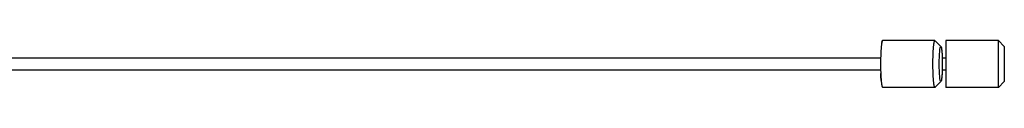
# Model space of a CAD drawing. Extents: x 942 to 3780, y -103 to 1863.
# Drawn here: x 1583 to 1752, y 1394 to 1402 of the extents above; entities that cross this region are included whole.
import ezdxf

# ---------------------------------------------------------------- set-up
doc = ezdxf.new("R2010")
doc.units = 0
doc.header["$LTSCALE"] = 15
doc.layers.add('BIRD-REPELLENT_FIXTURE', color=1, linetype='CONTINUOUS')

msp = doc.modelspace()

# ---------------------------------------------------------------- linework, layer by layer
at = {"layer": 'BIRD-REPELLENT_FIXTURE'}
for p, q in [((1739.85997, 1401.94904), (1730.89424, 1401.94904)), ((1740.87903, 1400.9375), (1739.89049, 1401.93371)), ((1741.73302, 1401.94905), (1741.73302, 1393.94903)), ((1750.73307, 1401.94904), (1741.73302, 1401.94904)), ((1750.73302, 1393.94903), (1750.73302, 1401.94905)), ((1751.73303, 1400.94909), (1750.73307, 1401.94905)), ((1751.73302, 1400.94904), (1751.73302, 1394.94904)), ((1730.55669, 1398.94904), (1525.47897, 1398.94904)), ((1741.73308, 1398.94904), (1741.1027, 1398.94904)), ((1525.47897, 1396.94904), (1730.56374, 1396.94904)), ((1741.1027, 1396.94904), (1741.73308, 1396.94904)), ((1739.89049, 1393.96437), (1740.87903, 1394.96058)), ((1750.73307, 1393.94903), (1751.73303, 1394.94899)), ((1739.85997, 1393.94904), (1730.89424, 1393.94904)), ((1750.73307, 1393.94904), (1741.73302, 1393.94904))]:
    msp.add_line(p, q, dxfattribs=at)
for points in [[(1730.89426, 1401.94905), (1730.87006, 1401.93909, 0.16467597), (1730.84618, 1401.91083, 0.083892794), (1730.82259, 1401.86342, 0.040461142), (1730.79946, 1401.79834, 0.023196295), (1730.77701, 1401.71585, 0.014739583), (1730.75533, 1401.61776, 0.010258468), (1730.73458, 1401.50463, 0.007523261), (1730.7148, 1401.37846, 0.005802284), (1730.69614, 1401.24022, 0.00462751), (1730.67859, 1401.0919, 0.003788386), (1730.66226, 1400.93466, 0.003184274), (1730.64711, 1400.77032, 0.00271408), (1730.6332, 1400.60013, 0.002367617), (1730.62049, 1400.42572, 0.002082284), (1730.60899, 1400.24833, 0.001860515), (1730.59861, 1400.06899, 0.001641383), (1730.58929, 1399.8875, 0.001562716), (1730.58077, 1399.69946, 0.001491488), (1730.57291, 1399.49996, 0.001392361), (1730.56579, 1399.2897, 0.001405059), (1730.55959, 1399.0694, 0.001390125), (1730.55438, 1398.83998, 0.001377412), (1730.55031, 1398.60161, 0.001359266), (1730.54743, 1398.35561, 0.001372894), (1730.54589, 1398.10282, 0.001377178), (1730.54574, 1397.84483, 0.001401764), (1730.5471, 1397.5829, 0.001423624), (1730.54998, 1397.31882, 0.001467262), (1730.55448, 1397.05428, 0.001513384), (1730.56055, 1396.79114, 0.001579947), (1730.56827, 1396.53142, 0.001657005), (1730.57755, 1396.27687, 0.001754817), (1730.5884, 1396.02966, 0.00187679), (1730.6007, 1395.79125, 0.002024112), (1730.61442, 1395.56379, 0.002208483), (1730.62937, 1395.34829, 0.002416862), (1730.6455, 1395.14668, 0.002722012), (1730.66264, 1394.95943, 0.003107956), (1730.68068, 1394.78806, 0.003530736), (1730.69934, 1394.63258, 0.003889845), (1730.71846, 1394.49409, 0.004961693), (1730.73827, 1394.37173, 0.007003511), (1730.75878, 1394.26605, 0.00742901), (1730.77822, 1394.17709, 0.004336948), (1730.79592, 1394.10543, 0.013779403), (1730.8181, 1394.04563, 0.044035649), (1730.85131, 1393.99338, 0.053326936), (1730.89426, 1393.94903, 0.050335535)], [(1730.76227, 1401.65137), (1730.76681, 1401.67221, -0.002049415), (1730.77135, 1401.69226, -0.002224802), (1730.77589, 1401.71146, -0.002397415), (1730.78043, 1401.72986, -0.002542788), (1730.78496, 1401.74743, -0.002727245), (1730.7895, 1401.76422, -0.002926275), (1730.79403, 1401.7802, -0.003162854), (1730.79855, 1401.79541, -0.003406003), (1730.80307, 1401.80981, -0.003701499), (1730.80758, 1401.82347, -0.004012468), (1730.81208, 1401.83634, -0.004389774), (1730.81656, 1401.84848, -0.004787586), (1730.82104, 1401.85985, -0.005280998), (1730.8255, 1401.8705, -0.00581562), (1730.82995, 1401.88041, -0.006452382), (1730.83438, 1401.88962, -0.007112692), (1730.83879, 1401.89811, -0.008036087), (1730.84319, 1401.90592, -0.009164226), (1730.84758, 1401.91302, -0.01013354), (1730.85193, 1401.91947, -0.010694834), (1730.85624, 1401.92523, -0.013276273), (1730.86059, 1401.93035, -0.018076233), (1730.86501, 1401.93484, -0.016356576), (1730.86915, 1401.93867, -0.006803226), (1730.87289, 1401.94181, -0.026416331), (1730.87762, 1401.9445, -0.057500119), (1730.88485, 1401.94692, -0.034083586), (1730.89426, 1401.94905, -0.019473911)], [(1739.85997, 1393.94903), (1739.84109, 1393.95458, -0.16226598), (1739.82176, 1393.97313, -0.085007818), (1739.80197, 1394.00505, -0.044845809), (1739.78182, 1394.05084, -0.028517035), (1739.76142, 1394.11232, -0.01845487), (1739.7409, 1394.1896, -0.012983409), (1739.72038, 1394.28393, -0.009461396), (1739.69999, 1394.3951, -0.007397701), (1739.67991, 1394.52413, -0.005846813), (1739.66028, 1394.67033, -0.004838192), (1739.64129, 1394.83423, -0.004030621), (1739.62307, 1395.01463, -0.003477992), (1739.60582, 1395.21149, -0.003014362), (1739.58967, 1395.4231, -0.002682009), (1739.5748, 1395.64882, -0.002397988), (1739.56128, 1395.88654, -0.002186217), (1739.5493, 1396.13504, -0.002005983), (1739.53886, 1396.39201, -0.00186586), (1739.53011, 1396.65577, -0.001750504), (1739.52301, 1396.92401, -0.001656295), (1739.51764, 1397.19479, -0.001584399), (1739.51392, 1397.46602, -0.001521562), (1739.51188, 1397.73569, -0.001480923), (1739.5114, 1398.00211, -0.001441316), (1739.51247, 1398.26339, -0.001424288), (1739.51492, 1398.51832, -0.00140229), (1739.51872, 1398.76527, -0.001405812), (1739.52371, 1399.0036, -0.001400299), (1739.52981, 1399.23203, -0.001419228), (1739.53685, 1399.45013, -0.001428061), (1739.54476, 1399.65687, -0.001467007), (1739.55341, 1399.85331, -0.001466971), (1739.56282, 1400.04058, -0.001581512), (1739.57321, 1400.2233, -0.001724137), (1739.58486, 1400.40517, -0.001831399), (1739.59776, 1400.58481, -0.00208814), (1739.61194, 1400.75967, -0.002415341), (1739.62739, 1400.92853, -0.002848294), (1739.64418, 1401.08976, -0.003220976), (1739.66209, 1401.24207, -0.003566229), (1739.68109, 1401.38334, -0.004818536), (1739.70159, 1401.51227, -0.007533744), (1739.72374, 1401.62669, -0.007728573), (1739.74525, 1401.72619, -0.003055379), (1739.76532, 1401.80889, -0.016277204), (1739.79215, 1401.87257, -0.070821016), (1739.83446, 1401.91376, -0.11328789), (1739.89049, 1401.93371, -0.10051441)], [(1740.87903, 1400.9375), (1740.88513, 1400.93053, -0.031013648), (1740.89129, 1400.9218, -0.022966174), (1740.8975, 1400.91124, -0.017740611), (1740.90376, 1400.89887, -0.014569781), (1740.91007, 1400.88455, -0.011853635), (1740.91641, 1400.86831, -0.009851654), (1740.92278, 1400.85002, -0.008221434), (1740.92917, 1400.82972, -0.007046358), (1740.93558, 1400.80729, -0.006035575), (1740.94201, 1400.78277, -0.005277973), (1740.94843, 1400.75604, -0.004608979), (1740.95486, 1400.72716, -0.004097709), (1740.96127, 1400.69601, -0.003641148), (1740.96766, 1400.66265, -0.003289935), (1740.97403, 1400.62698, -0.002951556), (1740.98036, 1400.58909, -0.002675861), (1740.98665, 1400.54889, -0.002459279), (1740.99288, 1400.50638, -0.002311792), (1740.99906, 1400.46143, -0.002056597), (1741.00515, 1400.41452, -0.001782859), (1741.01113, 1400.3657, -0.001841057), (1741.0171, 1400.31361, -0.002045564), (1741.02309, 1400.25767, -0.001419832), (1741.02866, 1400.20383, -0.00044276), (1741.03365, 1400.15402, -0.001892341), (1741.03975, 1400.08547, -0.002908146), (1741.04873, 1399.97407, -0.001279784), (1741.06025, 1399.82468, -0.000642739)], [(1730.64715, 1395.12733), (1730.6452, 1395.14992, -0.000331868), (1730.64328, 1395.17261, -0.000330676), (1730.64138, 1395.1954, -0.00032641), (1730.6395, 1395.21828, -0.000319173), (1730.63765, 1395.24125, -0.000313276), (1730.63581, 1395.2643, -0.000307965), (1730.634, 1395.28744, -0.000302904), (1730.63221, 1395.31066, -0.000297539), (1730.63044, 1395.33396, -0.000292676), (1730.6287, 1395.35732, -0.000287707), (1730.62697, 1395.38076, -0.000283167), (1730.62527, 1395.40427, -0.000278456), (1730.62359, 1395.42784, -0.000274179), (1730.62193, 1395.45146, -0.000269732), (1730.62029, 1395.47515, -0.000265708), (1730.61868, 1395.49889, -0.000261499), (1730.61708, 1395.52268, -0.000257706), (1730.61551, 1395.54652, -0.00025372), (1730.61396, 1395.5704, -0.000250141), (1730.61243, 1395.59433, -0.000246362), (1730.61092, 1395.61829, -0.000242983), (1730.60943, 1395.64229, -0.000239397), (1730.60796, 1395.66632, -0.000236202), (1730.60652, 1395.69038, -0.000232794), (1730.60509, 1395.71448, -0.000229773), (1730.60369, 1395.73859, -0.000226534), (1730.6023, 1395.76273, -0.00022367), (1730.60094, 1395.78689, -0.00022058), (1730.5996, 1395.81106, -0.000217877), (1730.59828, 1395.83525, -0.000214951), (1730.59697, 1395.85945, -0.000212356), (1730.59569, 1395.88365, -0.000209541), (1730.59443, 1395.90787, -0.000207142), (1730.59319, 1395.93209, -0.000204377), (1730.59196, 1395.95634, -0.000202661), (1730.59075, 1395.9807, -0.000200052), (1730.58955, 1396.00525, -0.000199847), (1730.58836, 1396.03004, -0.000204158), (1730.58718, 1396.05506, -0.000197342), (1730.58601, 1396.08016, -0.000182928), (1730.58486, 1396.1053, -0.000202103), (1730.58371, 1396.13106, -0.000241759), (1730.58254, 1396.15766, -0.0001805), (1730.58145, 1396.18274, -0.000057623), (1730.58047, 1396.20551, -0.000257505), (1730.57924, 1396.2352, -0.000440241), (1730.57739, 1396.28148, -0.000210575), (1730.57498, 1396.34242, -0.000109831)], [(1741.1027, 1396.94904), (1741.1014, 1396.90759, -0.000348236), (1741.10005, 1396.86664, -0.000360226), (1741.09865, 1396.82621, -0.000366161), (1741.09722, 1396.78629, -0.000364254), (1741.09575, 1396.7469, -0.000365739), (1741.09424, 1396.70803, -0.000367749), (1741.09269, 1396.66969, -0.000370618), (1741.09111, 1396.63187, -0.000371659), (1741.08949, 1396.59461, -0.000374872), (1741.08785, 1396.55786, -0.000377258), (1741.08617, 1396.52165, -0.000379566), (1741.08446, 1396.48599, -0.000379408), (1741.08272, 1396.45087, -0.000387193), (1741.08094, 1396.41604, -0.000392921), (1741.07911, 1396.38123, -0.000397273), (1741.07722, 1396.34643, -0.000409626), (1741.07528, 1396.31168, -0.000420261), (1741.07328, 1396.27698, -0.000430917), (1741.07122, 1396.24235, -0.000441374), (1741.06911, 1396.2078, -0.00045401), (1741.06694, 1396.17335, -0.000466043), (1741.06471, 1396.139, -0.000479711), (1741.06242, 1396.10479, -0.000493014), (1741.06007, 1396.07072, -0.000508241), (1741.05766, 1396.03681, -0.000523174), (1741.05519, 1396.00307, -0.000540098), (1741.05266, 1395.96953, -0.00055686), (1741.05007, 1395.9362, -0.000575741), (1741.04742, 1395.9031, -0.000594711), (1741.04471, 1395.87024, -0.00061604), (1741.04194, 1395.83765, -0.000637363), (1741.03911, 1395.80535, -0.000660914), (1741.03621, 1395.77335, -0.000685901), (1741.03326, 1395.74166, -0.000714513), (1741.03024, 1395.71032, -0.000740558), (1741.02717, 1395.67933, -0.000766244), (1741.02403, 1395.64875, -0.000805761), (1741.02084, 1395.61853, -0.000860302), (1741.01757, 1395.5887, -0.000871566), (1741.01427, 1395.55939, -0.000846428), (1741.01092, 1395.5307, -0.000983317), (1741.00746, 1395.5021, -0.001247455), (1741.00385, 1395.47343, -0.000988438), (1741.00043, 1395.44679, -0.000321657), (1740.9973, 1395.42295, -0.001505557), (1740.99317, 1395.39365, -0.00288742), (1740.98664, 1395.35024, -0.001530541), (1740.97799, 1395.29444, -0.000836126)], [(1739.89049, 1393.96437), (1739.88945, 1393.96334, -0.004311449), (1739.88842, 1393.96235, -0.00447953), (1739.88738, 1393.9614, -0.004641946), (1739.88635, 1393.96048, -0.004779678), (1739.88532, 1393.9596, -0.004936261), (1739.88429, 1393.95876, -0.005091578), (1739.88326, 1393.95795, -0.005259041), (1739.88223, 1393.95718, -0.005417298), (1739.8812, 1393.95645, -0.005589814), (1739.88018, 1393.95575, -0.005754158), (1739.87915, 1393.95508, -0.005929208), (1739.87813, 1393.95445, -0.006091438), (1739.87711, 1393.95386, -0.006272444), (1739.87609, 1393.9533, -0.006447967), (1739.87507, 1393.95278, -0.006606875), (1739.87405, 1393.95229, -0.006725637), (1739.87304, 1393.95184, -0.006948799), (1739.87202, 1393.95142, -0.007241211), (1739.87101, 1393.95104, -0.007197865), (1739.87, 1393.95068, -0.006852833), (1739.869, 1393.95037, -0.007680211), (1739.86798, 1393.95009, -0.009291665), (1739.86694, 1393.94984, -0.00720881), (1739.86597, 1393.94962, -0.002566227), (1739.86509, 1393.94945, -0.010245663), (1739.86396, 1393.94929, -0.01793952), (1739.86223, 1393.94915, -0.008915735), (1739.85997, 1393.94903, -0.004762473)]]:
    msp.add_lwpolyline(points, format="xyb", dxfattribs=at)
msp.add_ellipse((1740.85619, 1397.94904), major_axis=(0, -3), ratio=0.087155743, dxfattribs=at)

doc.saveas('drawing.dxf')
